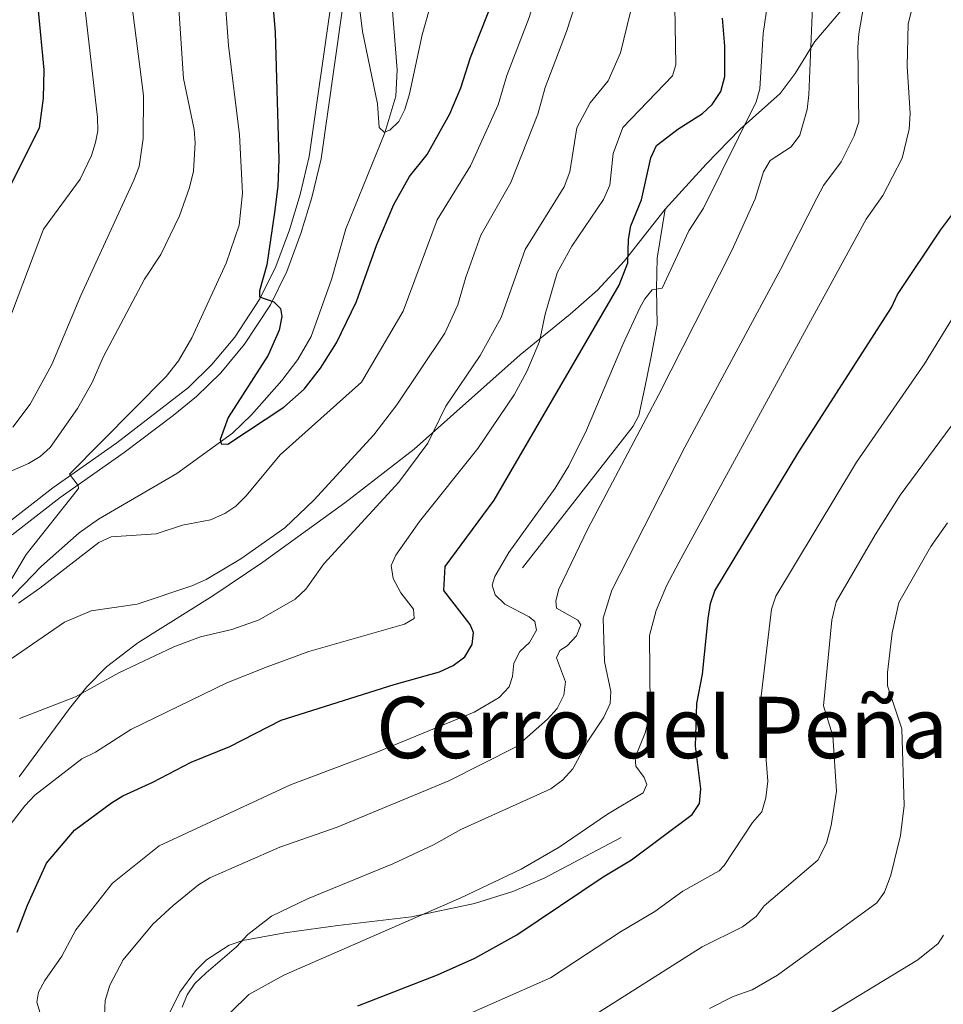
# Model space of a CAD drawing. Units: metres. Extents: x 655986 to 662947, y 697998 to 702781.
# Drawn here: x 657200 to 657374, y 701930 to 702114 of the extents above; entities that cross this region are included whole.
import ezdxf
from ezdxf.enums import TextEntityAlignment as Align

# ---------------------------------------------------------------- set-up
doc = ezdxf.new("R2010")
doc.units = ezdxf.units.M
doc.header["$MEASUREMENT"] = 0
doc.linetypes.add('DGN Style 3', pattern=[108.43717, 77.455121, -30.982048])
for name, color, linetype, lineweight in [('Hidrografía', 7, 'Continuous', 5), ('Relieve y altimetría', 7, 'Continuous', 5), ('Textos de rotulación', 7, 'Continuous', 5), ('Viales y ferrocarril', 7, 'Continuous', 5)]:
    doc.layers.add(name, color=color, linetype=linetype, lineweight=lineweight)
doc.styles.add('Style-Times New Roman', font='txt')

msp = doc.modelspace()

# ---------------------------------------------------------------- linework, layer by layer
at = {"layer": 'Hidrografía', "color": 142, "linetype": 'DGN Style 3', "lineweight": 15}
msp.add_polyline3d([(657197.51, 702004.69, 754.76), (657204.4, 702011.87, 754.03), (657211.44, 702018.12, 753.36), (657215.09, 702020.66, 753.04), (657229.75, 702029.22, 751.07), (657240.17, 702036.79, 749.86), (657243.76, 702040.25, 749.75), (657249.43, 702046.64, 749.46), (657252.48, 702050.6, 749.11), (657254.95, 702054.93, 748.78), (657258.75, 702065.62, 748.33), (657261.47, 702075.08, 747.04), (657268.8, 702093.12, 745.32), (657270.85, 702099.99, 744.47), (657271.09, 702104.96, 743.93), (657270.14, 702116.74, 742.75)], dxfattribs=at)
at = {"layer": 'Relieve y altimetría', "color": 30, "linetype": 'Continuous', "lineweight": 5, "flags": 128}
for points, elevation in [([(657264.41, 702046.37), (657272.19, 702059.7), (657278.62, 702076.82), (657284.85, 702086.93), (657290.01, 702098.35), (657291.65, 702103.87), (657295.85, 702114.76), (657298.55, 702123.49), (657305.29, 702150.57), (657311.48, 702169.49), (657313.21, 702176.31), (657317.03, 702205.99), (657317.05, 702212.4), (657315.74, 702218), (657314.97, 702223.6), (657314.91, 702229.27)], 755), ([(657204.32, 701927.41), (657203.49, 701930.06), (657203.82, 701931.94), (657205, 701934.14), (657208.17, 701938.7), (657210.82, 701943.63), (657217.68, 701952.36), (657226.45, 701959.38), (657251.07, 701970.86), (657266.83, 701976.78), (657285.55, 701984.49), (657290.19, 701987.22), (657292.11, 701989.19), (657292.71, 701991.16), (657292.95, 701993.68), (657294.07, 701995.85), (657295.91, 701997.54), (657297.24, 701999.86), (657296.93, 702001.44), (657295.83, 702002.36), (657291.26, 702004.73), (657289.46, 702006.46), (657288.9, 702008.29), (657289.38, 702009.88), (657292.05, 702014.41), (657300.7, 702026.49), (657303.28, 702030.68), (657306.6, 702037.33), (657313.42, 702053.44), (657316.63, 702060.29), (657317.52, 702061.99), (657318.93, 702063.67), (657320.8, 702063.99), (657325.8, 702074.71), (657328.52, 702078.99), (657338.43, 702098.95), (657339.14, 702101.35), (657339.76, 702111.74), (657342.35, 702129.6)], 780), ([(657197.67, 701993.8), (657208.69, 702001.34), (657213.71, 702003.45), (657222.31, 702004.7), (657232.56, 702008.18), (657235.26, 702009.37), (657241.74, 702013.22), (657250.03, 702019.06), (657255.45, 702024.24), (657266.74, 702036.46), (657271.05, 702042.11), (657280.04, 702055.53), (657282.47, 702060.86), (657283.97, 702066.07), (657286.77, 702073.95), (657292.39, 702083.83), (657297.5, 702096.59), (657298.88, 702101.64), (657302.86, 702112.13), (657307.94, 702127.74)], 760), ([(657263.02, 702124.9), (657264.6, 702112.12), (657267.39, 702098.54), (657267.7, 702094.11), (657268.65, 702093.26), (657269.72, 702093.64), (657271.42, 702095.25), (657272.5, 702097.51), (657273.42, 702100.46), (657275.76, 702111.51), (657277.17, 702116.36)], 745), ([(657230.77, 701929.14), (657231.69, 701931.46), (657233.16, 701933.58), (657235.25, 701935.58), (657240.96, 701940.43), (657243.1, 701942.76), (657247.54, 701946.17), (657254.29, 701949.46), (657270.25, 701956.04), (657277.89, 701959.55), (657283.03, 701962.44), (657299.93, 701970.08), (657302.13, 701971.73), (657304.05, 701973.81), (657306.74, 701978.83), (657309.87, 701983.51), (657311.06, 701986.06), (657311.16, 701988.36), (657309.99, 701993.95), (657309.72, 702002.08), (657311.36, 702007.36), (657325.04, 702034.14), (657342.97, 702067.51), (657349.78, 702080.87), (657351.06, 702083.25), (657354.36, 702087.7), (657356.8, 702092.56), (657357.7, 702095.16), (657357.47, 702109.19), (657357.71, 702111.67), (657359.6, 702123.02)], 790), ([(657238.66, 702120.55), (657239.45, 702109.48)], 755), ([(657221.14, 702118.72), (657223.53, 702100.09), (657223.45, 702092.08), (657222.67, 702086.8), (657221.66, 702084.21), (657211.75, 702062.59), (657206.34, 702049.67), (657202.24, 702042.24), (657199, 702037.94)], 765), ([(657229.94, 702119.29), (657230.99, 702103.33)], 760), ([(657212.37, 702117.81), (657214.88, 702095.98), (657214.91, 702093.49), (657214.53, 702091.3), (657213.78, 702088.88), (657211.6, 702084.4), (657204.72, 702075.03), (657196.08, 702052.25)], 770), ([(657197.63, 701962.21), (657201.23, 701966.92), (657203.14, 701968.9), (657211.94, 701975.69), (657214.52, 701976.99), (657221.15, 701981.24), (657239.13, 701989.99), (657246.71, 701992.99), (657254.5, 701995.85), (657272.48, 702000.96), (657274.26, 702002), (657274.16, 702003.79), (657271.78, 702006.83), (657270.32, 702009.56), (657269.99, 702012), (657270.83, 702013.88), (657275.28, 702020.22), (657286.2, 702033.89), (657293.02, 702043.95), (657295.42, 702048.34), (657297.8, 702053.96), (657298.87, 702059.09), (657301.09, 702066.88), (657303.84, 702071.83), (657309.81, 702080.64), (657310.98, 702083.31), (657311.61, 702089.22), (657313.41, 702094.1), (657322.74, 702103.79), (657323.35, 702105.89), (657323.15, 702116.8)], 770), ([(657216.18, 701927.65), (657216.34, 701930.39), (657217.18, 701933.23), (657219.69, 701938.02), (657225.26, 701944.73), (657229.04, 701948.21), (657233.85, 701952.07), (657235.97, 701953.4), (657249.08, 701959.13), (657259.86, 701962.92), (657280.79, 701971.61), (657293.42, 701977.93), (657299.31, 701983.13), (657301.08, 701985.18), (657302.33, 701987.64), (657302.65, 701990.15), (657300.99, 701994.67), (657301.62, 701996.05), (657302.97, 701996.93), (657304.74, 701998.76), (657305.57, 702000.86), (657304.98, 702001.71), (657300.99, 702003.95), (657300.82, 702005.32), (657301.43, 702007.56), (657306.84, 702018.83), (657320.12, 702043.9), (657333.85, 702071.07), (657338.22, 702080.74), (657339.79, 702085.81), (657341.08, 702087.95), (657344.97, 702090.49), (657346.59, 702092.68), (657347.98, 702097.5), (657348.3, 702100.22), (657349, 702116.75)], 785), ([(657200.27, 701983.3), (657210.74, 701987.34), (657218.89, 701991.86), (657229.17, 701996.71), (657234.18, 701998.59), (657240.05, 701999.98), (657245.2, 702001.79), (657251.94, 702005.66), (657253.93, 702007.5), (657257.34, 702012.27), (657271.38, 702027.57), (657276.82, 702034.89), (657280.22, 702041.88), (657286.63, 702051.38), (657290.61, 702058.5), (657295.07, 702071.22), (657302.43, 702082.96), (657303.47, 702085.83), (657304.78, 702094.05), (657307.3, 702098.74), (657310.68, 702102.85), (657312.97, 702108.14), (657314.85, 702115.8)], 765), ([(657239.91, 701928.21), (657243.24, 701931.5), (657249.81, 701935.16), (657283.03, 701949.65), (657294.32, 701955.04), (657301.5, 701959.15), (657310.53, 701965.34), (657317.23, 701969.33), (657317.92, 701970.92), (657317.4, 701972.21), (657315.85, 701974.34), (657315.75, 701975.93), (657317.62, 701980.56), (657318.23, 701983.02), (657318.54, 701985.5), (657318.43, 701998.86), (657319.65, 702003.52), (657321.61, 702008.14), (657323.93, 702012.55), (657359.07, 702076.92), (657362.16, 702081.36), (657365.79, 702088.38), (657367.14, 702093.8), (657367.32, 702096.74), (657366.73, 702105.53), (657366.96, 702113.59), (657367.56, 702116.02)], 795), ([(657239.45, 702109.48), (657241.52, 702092.75), (657242.06, 702081.83), (657241.44, 702075.77), (657239.04, 702068.66), (657232.57, 702054.68), (657230.1, 702050.33), (657227.73, 702047.42), (657209.61, 702029.07), (657211.27, 702026.97), (657211.31, 702026.43), (657201.51, 702014.04), (657197.8, 702007.87)], 755), ([(657230.99, 702103.33), (657233.02, 702093.72), (657233.2, 702091.23), (657232.91, 702085.92), (657232.16, 702082.89), (657230.26, 702077.56), (657226.78, 702070.31), (657223.69, 702065.66), (657215.94, 702051.07), (657213.88, 702046.29), (657211.15, 702041.43), (657206, 702034.08), (657204.13, 702032.4), (657201.96, 702031.13), (657197.93, 702029.34)], 760), ([(657299.87, 701934.61), (657312.99, 701943.26), (657319.4, 701947.09), (657324.68, 701950.89), (657331.47, 701954.73), (657332.42, 701955.69), (657337.71, 701963.76), (657339.49, 701965.78), (657340.27, 701968.41), (657340.6, 701971.49), (657340.26, 701976.3), (657339.11, 701981.4), (657339.19, 701985.87), (657341.31, 702003.8), (657342.09, 702006.19), (657357.26, 702031.32), (657370, 702049.82), (657375.77, 702059.15)], 805), ([(657200.03, 702004.91), (657204.08, 702007.69), (657215.15, 702016.28), (657217.42, 702017.32), (657225.91, 702017.9), (657230.85, 702019.56), (657236.08, 702020.51), (657238.73, 702021.7), (657240.81, 702023.08), (657242.75, 702025.06), (657249.15, 702032.73), (657264.41, 702046.37)], 755), ([(657306.97, 701926.96), (657328.29, 701940.43), (657335.89, 701944.17), (657338.41, 701946.14), (657339.91, 701948.16), (657350.02, 701956.7), (657351.63, 701959.9), (657352.48, 701963.2), (657353.47, 701969.64), (657352.8, 701980.05), (657351.08, 701985.64), (657352.6, 702001.72), (657353.43, 702005.16), (657360.74, 702017.75), (657365.41, 702025.15), (657378.17, 702042.39)], 810), ([(657329.69, 701928.9), (657334.11, 701931.12), (657337.66, 701932.41), (657342.43, 701935.15), (657361.05, 701948.69), (657362.53, 701950.72), (657363.66, 701953.86), (657365.52, 701961.31), (657366.2, 701966.94), (657365.78, 701981.35), (657363.07, 701989.41), (657363.05, 701991.91), (657363.96, 701999.34), (657365.17, 702005.05), (657371.22, 702015.53), (657374.3, 702019.95)], 815), ([(657348.16, 701925.52), (657368.75, 701938.02), (657372.55, 701941.09), (657373.59, 701942.62)], 820), ([(657269.27, 701921.12), (657299.87, 701934.61)], 805)]:
    msp.add_lwpolyline(points, dxfattribs=dict(at, elevation=elevation))
at = {"layer": 'Relieve y altimetría', "color": 30, "linetype": 'Continuous', "lineweight": 25, "flags": 128}
for points, elevation in [([(657245.52, 702143.87), (657248.21, 702111.98), (657248.89, 702088.11), (657248.69, 702083.12), (657248.09, 702078.16), (657246.62, 702068.36), (657245.26, 702063.46), (657245.27, 702062.37), (657247.95, 702061.4), (657249.2, 702060.2), (657249.44, 702058.7), (657248.98, 702056.1), (657246.92, 702051.43), (657239.39, 702039.75), (657237.87, 702035.63), (657238.1, 702034.77), (657239.32, 702034.72), (657249.85, 702041.68), (657253.62, 702045.06), (657256.72, 702048.96), (657259.73, 702053.76), (657263.49, 702061.51), (657267.29, 702072.15), (657270.46, 702079.69), (657273.4, 702084.91), (657276.71, 702089.06), (657280.97, 702096.69), (657283.05, 702101.53), (657284.83, 702107.26), (657288.84, 702117.39)], 750), ([(657203.74, 702116.05), (657204.79, 702104.92), (657204.67, 702099.62), (657203.96, 702093.97), (657190.99, 702068.29)], 775), ([(657328.37, 702096.73), (657330.16, 702098.46), (657331.8, 702100.86), (657332.55, 702103.68), (657332.55, 702109.39), (657332.11, 702114.63)], 775), ([(657199.8, 701943.2), (657201.73, 701948.27), (657205.34, 701956.17), (657210.56, 701962.31), (657217.52, 701967.44), (657219.65, 701968.77), (657225.24, 701971.31), (657232.44, 701975.1), (657239.72, 701978.02), (657249.31, 701982.93), (657270.55, 701989.67), (657279, 701992.04), (657281.57, 701993.24), (657283.77, 701994.85), (657285.17, 701997.18), (657285.43, 701999.41), (657284.75, 702000.91), (657279.85, 702007.27), (657280.12, 702011.77), (657289.27, 702024.22), (657312.74, 702064.56), (657314.37, 702068.73), (657314.5, 702073.1), (657314.93, 702075.66), (657316.91, 702080.56), (657318.65, 702088.44), (657319.71, 702090.73), (657323.74, 702093.78), (657328.37, 702096.73)], 775), ([(657263.71, 701929.4), (657278.65, 701935.18), (657285.68, 701938.33), (657293.56, 701942.69), (657309.73, 701953.55), (657315.06, 701956.78), (657326.43, 701965.24), (657327.77, 701967.35), (657328.02, 701970.06), (657327.08, 701978.1), (657327.31, 701986.1), (657328.37, 701991.6), (657329.43, 702002.05), (657329.88, 702004.86), (657330.66, 702007.24), (657346.42, 702033.27), (657363.8, 702060.38), (657364.91, 702062.77), (657372.99, 702074.84), (657381.08, 702085.62)], 800)]:
    msp.add_lwpolyline(points, dxfattribs=dict(at, elevation=elevation))
at = {"layer": 'Viales y ferrocarril', "color": 250, "linetype": 'DGN Style 3', "lineweight": 5}
for points in [[(657197.46, 702019.47, 756.9), (657206.51, 702026.53, 755.47), (657218.52, 702034.98, 754.34), (657231.97, 702045.37, 752.2), (657236.33, 702049.65, 751.5), (657240.65, 702054.82, 750.78), (657245.34, 702062, 749.98), (657248.33, 702068.03, 749.45), (657250.89, 702074.95, 748.91), (657252.87, 702081.55, 748.36), (657254.61, 702088.7, 747.5), (657259.67, 702124.43, 745.59)], [(657321.35, 702078.77, 776.86), (657329.07, 702087.27, 778.66), (657335.4, 702093.81, 780.03), (657342.92, 702100.5, 781.4), (657345.77, 702104.27, 782.81), (657349.43, 702110.24, 785.67), (657354.11, 702115.75, 787.99), (657358.73, 702120.28, 789.98), (657360.52, 702121.77, 790.97), (657362.01, 702122.47, 791.69), (657364.33, 702122.88, 792.48), (657370.47, 702122.83, 794.27), (657375.02, 702122.61, 796.42), (657380.35, 702119.69, 797.97), (657386.42, 702116.09, 798.55), (657391.02, 702113.46, 798.55)], [(657200.16, 701972.31, 767.36), (657209.62, 701985.14, 765.14), (657212.9, 701989.2, 764.69), (657216.56, 701992.94, 764.25), (657222.46, 701997.45, 763.16), (657236.48, 702006.31, 760.92), (657245.86, 702012.58, 760.82), (657257.22, 702020.79, 760.82), (657261.24, 702023.73, 761.23), (657274.29, 702033.76, 764.66), (657294.18, 702051.46, 769.02), (657303.52, 702059.08, 772.19), (657308.67, 702063.62, 773.69), (657313.7, 702069.11, 774.9), (657321.35, 702078.77, 776.86)], [(657321.35, 702078.77, 776.86), (657319.83, 702069.63, 778.57), (657319.75, 702063.86, 780.28), (657319.86, 702057.17, 781.25), (657318.67, 702050.83, 782.48), (657317.47, 702045.04, 784.18), (657316.4, 702040.09, 784.33), (657315.36, 702038.13, 784.18), (657294.62, 702011.54, 781.5)], [(657228.09, 701927.41, 790.08), (657230.29, 701931.95, 789.87), (657233.26, 701935.96, 789.65), (657235.33, 701938.03, 789.65), (657239.57, 701940.77, 789.65), (657242.13, 701941.64, 790.08), (657250.02, 701943.1, 790.51), (657252.69, 701943.47, 791.36), (657259.98, 701944.46, 792.84), (657273.76, 701946.1, 793.75), (657285.61, 701948.56, 794.92), (657292.77, 701950.8, 795.15), (657298.68, 701953.34, 795.54), (657313.09, 701960.94, 797.79)]]:
    msp.add_polyline3d(points, dxfattribs=at)
at = {"layer": 'Viales y ferrocarril', "color": 250, "linetype": 'Continuous', "lineweight": 5}
msp.add_polyline3d([(657198.9, 702017.74, 756.9), (657207.85, 702024.73, 755.47), (657219.85, 702033.16, 754.34), (657229.08, 702040.11, 752.88), (657233.47, 702043.69, 752.2), (657237.99, 702048.12, 751.5), (657242.47, 702053.47, 750.78), (657247.3, 702060.88, 749.98), (657250.4, 702067.13, 749.45), (657253.02, 702074.23, 748.91), (657255.05, 702080.96, 748.36), (657256.82, 702088.27, 747.5), (657261.88, 702124.03, 745.59)], dxfattribs=at)

# ---------------------------------------------------------------- texts
at = {"layer": 'Textos de rotulación', "color": 250, "linetype": 'Continuous', "lineweight": 5, "style": 'Style-Times New Roman'}
msp.add_text('Cerro del Peñazo', height=11.5, dxfattribs=at).set_placement((657329.26, 701981.59, 800.87), align=Align.MIDDLE_CENTER)

doc.saveas('drawing.dxf')
